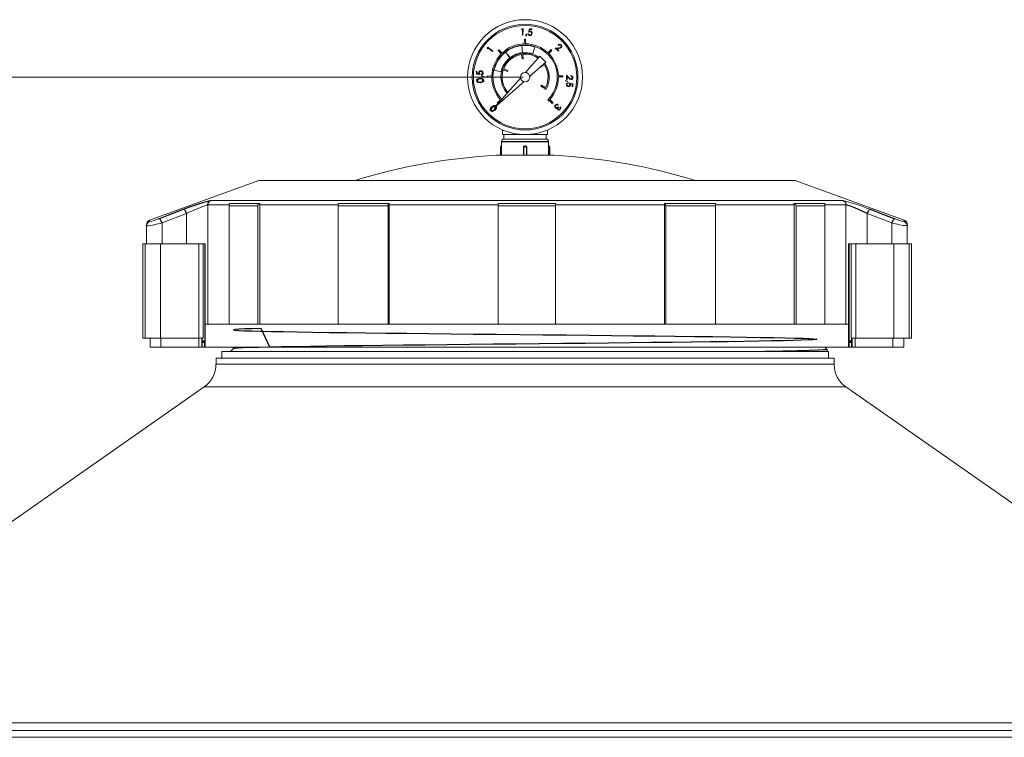
# Model space of a CAD drawing. Extents: x 21 to 100, y 72 to 253.
# Drawn here: x 50 to 80, y 231 to 253 of the extents above; entities that cross this region are included whole.
import ezdxf

# ---------------------------------------------------------------- set-up
doc = ezdxf.new("R2010")
doc.units = 0
doc.header["$MEASUREMENT"] = 0
doc.layers.add('COTES', color=150, linetype='Continuous', lineweight=0)

msp = doc.modelspace()

# ---------------------------------------------------------------- linework, layer by layer
at = {"color": 7, "linetype": 'Continuous', "lineweight": 0}
for p, q in [((65.192, 252.699), (65.204, 252.719)), ((65.223, 252.698), (65.192, 252.699)), ((65.204, 252.719), (65.241, 252.718)), ((65.219, 252.518), (65.223, 252.698)), ((65.237, 252.518), (65.219, 252.518)), ((65.241, 252.718), (65.237, 252.518)), ((65.319, 252.496), (65.343, 252.552)), ((65.333, 252.49), (65.319, 252.496)), ((65.361, 252.543), (65.333, 252.49)), ((65.343, 252.552), (65.361, 252.543)), ((65.39, 252.566), (65.408, 252.566)), ((65.412, 252.615), (65.434, 252.715)), ((65.434, 252.715), (65.516, 252.713)), ((65.448, 252.694), (65.436, 252.641)), ((65.516, 252.693), (65.448, 252.694)), ((65.516, 252.713), (65.516, 252.693)), ((65.219, 251.976), (65.196, 252.196)), ((65.226, 251.977), (65.203, 252.197)), ((65.278, 252.252), (65.282, 252.395)), ((65.282, 252.395), (65.317, 252.394)), ((65.317, 252.394), (65.314, 252.252)), ((66.343, 252.202), (66.329, 252.214)), ((64.127, 252.116), (64.149, 252.144)), ((64.136, 252.095), (64.127, 252.116)), ((64.154, 252.118), (64.136, 252.095)), ((64.149, 252.144), (64.303, 252.024)), ((64.292, 252.01), (64.154, 252.118)), ((64.303, 252.024), (64.292, 252.01)), ((64.462, 252.043), (64.488, 252.067)), ((64.559, 251.939), (64.462, 252.043)), ((64.488, 252.067), (64.585, 251.964)), ((64.828, 251.816), (64.692, 251.991)), ((64.834, 251.821), (64.698, 251.995)), ((65.194, 251.922), (65.208, 251.78)), ((65.244, 251.784), (65.229, 251.927)), ((65.538, 251.943), (65.606, 252.154)), ((66.011, 251.971), (66.113, 252.071)), ((66.138, 252.045), (66.036, 251.946)), ((66.113, 252.071), (66.138, 252.045)), ((66.234, 252.112), (66.347, 252.126)), ((66.339, 252.025), (66.234, 252.112)), ((66.353, 252.109), (66.28, 252.1)), ((66.28, 252.1), (66.352, 252.04)), ((66.352, 252.04), (66.339, 252.025)), ((65.208, 251.78), (65.244, 251.784)), ((65.317, 251.358), (65.765, 251.865)), ((65.444, 251.231), (65.95, 251.679)), ((65.95, 251.679), (65.765, 251.865)), ((65.781, 251.526), (65.902, 251.604)), ((63.784, 251.395), (63.805, 251.397)), ((63.79, 251.312), (63.784, 251.395)), ((63.893, 251.298), (63.79, 251.312)), ((63.805, 251.397), (63.81, 251.328)), ((63.81, 251.328), (63.864, 251.32)), ((63.944, 251.281), (63.943, 251.299)), ((64.555, 251.377), (64.339, 251.427)), ((64.623, 251.441), (64.757, 251.389)), ((64.77, 251.422), (64.636, 251.474)), ((64.757, 251.389), (64.77, 251.422)), ((65.779, 251.528), (65.781, 251.526)), ((66.587, 251.273), (66.668, 251.197)), ((66.587, 251.14), (66.587, 251.273)), ((63.963, 251.235), (63.971, 251.254)), ((64.021, 251.216), (63.963, 251.235)), ((63.971, 251.254), (64.026, 251.23)), ((64.026, 251.23), (64.021, 251.216)), ((64.123, 251.217), (64.125, 251.253)), ((64.266, 251.211), (64.123, 251.217)), ((64.125, 251.253), (64.266, 251.247)), ((64.342, 250.257), (65.163, 251.184)), ((64.342, 250.257), (65.269, 251.077)), ((66.337, 251.258), (66.479, 251.257)), ((66.479, 251.221), (66.337, 251.222)), ((66.479, 251.257), (66.479, 251.221)), ((66.562, 251.102), (66.568, 251.115)), ((66.614, 251.075), (66.562, 251.102)), ((66.568, 251.115), (66.622, 251.093)), ((66.607, 251.14), (66.587, 251.14)), ((66.607, 251.231), (66.607, 251.14)), ((66.66, 251.182), (66.607, 251.231)), ((66.622, 251.093), (66.614, 251.075)), ((66.637, 251.048), (66.637, 251.03)), ((66.685, 251.028), (66.783, 251.008)), ((66.763, 250.994), (66.711, 251.005)), ((66.723, 251.248), (66.723, 251.266)), ((66.763, 250.928), (66.763, 250.994)), ((66.783, 251.008), (66.783, 250.928)), ((65.813, 250.961), (65.795, 250.93)), ((65.795, 250.93), (65.919, 250.857)), ((65.936, 250.889), (65.813, 250.961)), ((65.913, 250.847), (65.944, 250.828)), ((66.783, 250.928), (66.763, 250.928)), ((64.437, 250.417), (64.542, 250.512)), ((64.461, 250.391), (64.437, 250.417)), ((66.006, 250.507), (66.031, 250.481)), ((66.145, 250.394), (66.044, 250.494)), ((66.069, 250.52), (66.17, 250.42)), ((66.17, 250.42), (66.145, 250.394)), ((66.332, 250.359), (66.32, 250.346)), ((66.328, 250.288), (66.342, 250.274)), ((66.386, 250.274), (66.398, 250.287)), ((64.602, 249.574), (64.602, 249.431)), ((66.002, 249.431), (66.002, 249.574)), ((66.034, 249.216), (64.57, 249.216)), ((64.57, 249.216), (64.57, 249.073)), ((66.03, 249.199), (64.573, 249.199)), ((66.002, 249.431), (64.602, 249.431)), ((64.641, 249.431), (64.641, 249.288)), ((65.962, 249.288), (64.641, 249.288)), ((65.962, 249.288), (64.641, 249.288)), ((65.962, 249.288), (65.962, 249.431)), ((66.034, 249.073), (66.034, 249.216)), ((64.55, 249.045), (64.536, 249.045)), ((64.536, 248.786), (64.536, 249.045)), ((64.571, 249.045), (64.55, 249.045)), ((64.55, 248.787), (64.55, 249.045)), ((64.564, 249.073), (64.57, 249.073)), ((64.571, 248.788), (64.571, 249.045)), ((65.248, 248.788), (65.248, 249.045)), ((65.262, 249.045), (65.248, 249.045)), ((65.262, 248.786), (65.262, 249.045)), ((65.341, 249.045), (65.262, 249.045)), ((65.277, 249.073), (65.327, 249.073)), ((65.355, 249.045), (65.341, 249.045)), ((65.341, 248.786), (65.341, 249.045)), ((65.355, 248.788), (65.355, 249.045)), ((66.053, 249.045), (66.032, 249.045)), ((66.032, 248.788), (66.032, 249.045)), ((66.033, 249.073), (66.039, 249.073)), ((66.068, 249.045), (66.053, 249.045)), ((66.053, 248.787), (66.053, 249.045)), ((66.068, 248.786), (66.068, 249.045)), ((66.195, 248.785), (64.409, 248.785)), ((64.571, 248.788), (65.248, 248.788)), ((65.355, 248.788), (66.032, 248.788)), ((53.631, 246.767), (57.025, 248.002)), ((73.692, 248.002), (57.025, 248.002)), ((73.692, 248.002), (77.086, 246.767)), ((55.533, 247.378), (75.184, 247.378)), ((55.441, 247.243), (55.441, 243.532)), ((56.1, 247.243), (55.441, 247.243)), ((56.1, 247.282), (57.055, 247.282)), ((56.1, 247.211), (56.1, 247.282)), ((56.993, 247.211), (56.1, 247.211)), ((56.1, 243.532), (56.1, 247.211)), ((56.993, 243.532), (56.993, 247.211)), ((57.059, 247.282), (57.055, 247.282)), ((57.055, 247.243), (57.059, 247.282)), ((59.497, 247.243), (57.055, 247.243)), ((57.055, 243.532), (57.055, 247.243)), ((59.497, 247.282), (61.08, 247.282)), ((59.497, 247.211), (59.497, 247.282)), ((61.044, 247.211), (59.497, 247.211)), ((59.497, 243.532), (59.497, 247.211)), ((61.044, 243.532), (61.044, 247.211)), ((61.082, 247.282), (61.08, 247.282)), ((61.08, 247.243), (61.082, 247.282)), ((64.465, 247.243), (61.08, 247.243)), ((61.08, 243.532), (61.08, 247.243)), ((64.465, 247.282), (66.251, 247.282)), ((64.465, 247.211), (64.465, 247.282)), ((66.251, 247.211), (64.465, 247.211)), ((64.465, 243.532), (64.465, 247.211)), ((66.251, 247.282), (66.251, 247.211)), ((69.637, 247.243), (66.251, 247.243)), ((66.251, 243.532), (66.251, 247.211)), ((69.634, 247.282), (69.637, 247.282)), ((69.634, 247.282), (69.637, 247.243)), ((69.637, 247.282), (71.219, 247.282)), ((69.637, 243.532), (69.637, 247.243)), ((71.219, 247.211), (69.672, 247.211)), ((69.672, 243.532), (69.672, 247.211)), ((71.219, 247.282), (71.219, 247.211)), ((73.662, 247.243), (71.219, 247.243)), ((71.219, 243.532), (71.219, 247.211)), ((73.657, 247.282), (73.661, 247.282)), ((73.657, 247.282), (73.662, 247.243)), ((73.661, 247.282), (74.616, 247.282)), ((73.662, 243.532), (73.662, 247.243)), ((74.616, 247.211), (73.723, 247.211)), ((73.723, 243.532), (73.723, 247.211)), ((74.616, 247.282), (74.616, 247.211)), ((75.276, 247.243), (74.616, 247.243)), ((74.616, 243.532), (74.616, 247.211)), ((75.276, 243.532), (75.276, 247.243)), ((53.631, 246.767), (53.631, 246.722)), ((54.781, 246.97), (54.016, 246.68)), ((54.016, 246.68), (54.016, 246.032)), ((54.781, 246.032), (54.781, 246.97)), ((76.7, 246.68), (75.936, 246.97)), ((75.936, 246.97), (75.936, 246.032)), ((76.7, 246.032), (76.7, 246.68)), ((53.537, 246.588), (53.537, 246.633)), ((53.537, 246.032), (53.537, 246.588)), ((77.18, 246.633), (77.18, 246.588)), ((77.18, 246.588), (77.18, 246.032)), ((53.494, 246.032), (53.418, 246.032)), ((53.418, 246.032), (53.418, 243.103)), ((53.628, 246.032), (53.494, 246.032)), ((53.494, 246.032), (53.494, 243.103)), ((54.016, 246.032), (53.628, 246.032)), ((53.972, 246.032), (53.972, 243.103)), ((54.016, 246.032), (54.781, 246.032)), ((54.781, 246.032), (55.358, 246.032)), ((55.156, 246.032), (55.156, 243.103)), ((55.297, 246.032), (55.297, 243.103)), ((55.344, 246.032), (55.344, 243.014)), ((55.358, 246.032), (55.358, 243.532)), ((75.358, 246.032), (75.358, 243.532)), ((75.358, 246.032), (75.936, 246.032)), ((75.372, 246.032), (75.372, 243.014)), ((75.437, 243.103), (75.437, 246.032)), ((75.578, 243.103), (75.578, 246.032)), ((76.7, 246.032), (75.936, 246.032)), ((77.053, 246.032), (76.7, 246.032)), ((76.762, 243.103), (76.762, 246.032)), ((77.053, 246.032), (77.239, 246.032)), ((77.239, 246.032), (77.315, 246.032)), ((77.239, 243.103), (77.239, 246.032)), ((77.315, 243.103), (77.315, 246.032)), ((75.358, 243.532), (55.358, 243.532)), ((55.358, 242.818), (55.358, 243.532)), ((75.358, 242.818), (75.358, 243.532)), ((53.494, 243.103), (53.418, 243.103)), ((53.972, 243.103), (53.494, 243.103)), ((53.644, 243.103), (53.644, 242.818)), ((53.972, 243.103), (55.156, 243.103)), ((53.979, 243.103), (53.979, 242.818)), ((55.297, 243.103), (55.156, 243.103)), ((55.157, 243.103), (55.157, 242.818)), ((55.251, 243.103), (55.251, 242.818)), ((55.251, 243.014), (55.265, 243.014)), ((55.265, 243.103), (55.265, 243.014)), ((55.265, 243.014), (55.344, 243.014)), ((55.344, 243.014), (55.358, 243.014)), ((75.358, 243.014), (75.372, 243.014)), ((75.372, 243.014), (75.451, 243.014)), ((75.437, 243.103), (75.578, 243.103)), ((75.451, 243.103), (75.451, 243.014)), ((75.451, 243.014), (75.465, 243.014)), ((75.465, 243.103), (75.465, 242.818)), ((75.559, 243.103), (75.559, 242.818)), ((76.762, 243.103), (75.578, 243.103)), ((76.737, 243.103), (76.737, 242.818)), ((76.762, 243.103), (77.239, 243.103)), ((77.072, 243.103), (77.072, 242.818)), ((77.239, 243.103), (77.315, 243.103)), ((53.979, 242.818), (53.644, 242.818)), ((55.157, 242.818), (53.979, 242.818)), ((55.251, 242.818), (55.157, 242.818)), ((55.269, 242.818), (55.251, 242.818)), ((55.269, 242.996), (55.34, 242.996)), ((55.269, 242.968), (55.269, 242.996)), ((55.34, 242.968), (55.269, 242.968)), ((55.269, 242.968), (55.269, 242.818)), ((55.269, 242.818), (55.34, 242.818)), ((55.34, 242.968), (55.34, 242.996)), ((55.34, 242.818), (55.34, 242.968)), ((55.358, 242.818), (55.34, 242.818)), ((75.358, 242.818), (55.358, 242.818)), ((56.231, 242.771), (56.147, 242.688)), ((56.23, 242.818), (56.23, 242.771)), ((74.691, 242.746), (74.619, 242.818)), ((74.691, 242.685), (74.691, 242.746)), ((75.376, 242.818), (75.358, 242.818)), ((75.376, 242.996), (75.447, 242.996)), ((75.376, 242.996), (75.376, 242.968)), ((75.447, 242.968), (75.376, 242.968)), ((75.376, 242.968), (75.376, 242.818)), ((75.447, 242.818), (75.376, 242.818)), ((75.447, 242.996), (75.447, 242.968)), ((75.447, 242.818), (75.447, 242.968)), ((75.465, 242.818), (75.447, 242.818)), ((75.465, 242.818), (75.559, 242.818)), ((75.559, 242.818), (76.737, 242.818)), ((76.737, 242.818), (77.072, 242.818)), ((74.909, 242.481), (55.695, 242.481)), ((55.695, 242.481), (55.695, 242.285)), ((74.73, 242.685), (55.873, 242.685)), ((55.873, 242.685), (55.873, 242.481)), ((74.73, 242.481), (74.73, 242.685)), ((74.909, 242.285), (74.909, 242.481)), ((74.909, 242.285), (55.695, 242.285)), ((55.329, 241.583), (40.408, 231.135)), ((75.274, 241.583), (55.329, 241.583)), ((90.195, 231.135), (75.274, 241.583)), ((90.195, 231.135), (40.408, 231.135)), ((90.195, 230.899), (40.408, 230.899)), ((90.837, 230.685), (39.766, 230.685))]:
    msp.add_line(p, q, dxfattribs=at)
at = {"color": 7, "linetype": 'Continuous'}
for p, q in [((65.431, 252.621), (65.412, 252.615)), ((65.456, 252.624), (65.431, 252.621)), ((65.436, 252.641), (65.449, 252.644)), ((65.449, 252.644), (65.46, 252.645)), ((63.86, 251.334), (63.859, 251.344)), ((63.864, 251.32), (63.86, 251.334)), ((63.88, 251.342), (63.885, 251.317)), ((63.885, 251.317), (63.893, 251.298)), ((63.8, 251.103), (63.801, 251.121)), ((63.803, 251.086), (63.8, 251.103)), ((63.801, 251.121), (63.807, 251.138)), ((63.812, 251.07), (63.803, 251.086)), ((63.807, 251.138), (63.833, 251.163)), ((63.825, 251.058), (63.812, 251.07)), ((63.822, 251.119), (63.82, 251.105)), ((63.82, 251.105), (63.824, 251.092)), ((63.828, 251.132), (63.822, 251.119)), ((63.824, 251.092), (63.831, 251.08)), ((63.841, 251.05), (63.825, 251.058)), ((63.849, 251.15), (63.828, 251.132)), ((63.831, 251.08), (63.842, 251.071)), ((63.833, 251.163), (63.902, 251.181)), ((63.911, 251.043), (63.841, 251.05)), ((63.842, 251.071), (63.854, 251.065)), ((63.903, 251.163), (63.849, 251.15)), ((63.854, 251.065), (63.91, 251.061)), ((63.902, 251.181), (63.972, 251.173)), ((63.926, 251.163), (63.903, 251.163)), ((63.91, 251.061), (63.964, 251.073)), ((63.98, 251.06), (63.911, 251.043)), ((63.954, 251.159), (63.926, 251.163)), ((63.964, 251.073), (63.985, 251.091)), ((63.972, 251.173), (64.001, 251.151)), ((64.005, 251.084), (63.98, 251.06)), ((63.985, 251.091), (63.991, 251.104)), ((63.991, 251.104), (63.992, 251.117)), ((64.001, 251.151), (64.01, 251.136)), ((64.012, 251.101), (64.005, 251.084)), ((64.01, 251.136), (64.013, 251.118)), ((64.013, 251.118), (64.012, 251.101)), ((66.691, 251.009), (66.685, 251.028)), ((66.695, 250.985), (66.691, 251.009)), ((66.711, 251.005), (66.714, 250.992)), ((66.714, 250.992), (66.715, 250.982)), ((66.29, 250.353), (66.272, 250.347)), ((66.304, 250.353), (66.29, 250.353)), ((66.32, 250.346), (66.304, 250.353)), ((64.223, 250.199), (64.226, 250.234)), ((64.229, 250.182), (64.223, 250.199)), ((64.226, 250.234), (64.267, 250.292)), ((64.239, 250.168), (64.229, 250.182)), ((64.253, 250.157), (64.239, 250.168)), ((64.247, 250.234), (64.242, 250.207)), ((64.242, 250.207), (64.246, 250.194)), ((64.246, 250.194), (64.253, 250.183)), ((64.28, 250.279), (64.247, 250.234)), ((64.253, 250.183), (64.265, 250.175)), ((64.269, 250.151), (64.253, 250.157)), ((64.265, 250.175), (64.278, 250.17)), ((64.267, 250.292), (64.326, 250.33)), ((64.287, 250.15), (64.269, 250.151)), ((64.278, 250.17), (64.292, 250.17)), ((64.297, 250.293), (64.28, 250.279)), ((64.304, 250.153), (64.287, 250.15)), ((64.292, 250.17), (64.305, 250.174)), ((64.321, 250.308), (64.297, 250.293)), ((64.362, 250.193), (64.304, 250.153)), ((64.305, 250.174), (64.35, 250.206)), ((64.326, 250.33), (64.361, 250.332)), ((64.35, 250.206), (64.383, 250.249)), ((64.361, 250.332), (64.378, 250.326)), ((64.404, 250.25), (64.362, 250.193)), ((64.384, 250.29), (64.376, 250.301)), ((64.378, 250.326), (64.392, 250.315)), ((64.383, 250.249), (64.388, 250.277)), ((64.388, 250.277), (64.384, 250.29)), ((64.392, 250.315), (64.402, 250.301)), ((64.402, 250.301), (64.407, 250.284)), ((64.407, 250.284), (64.404, 250.25)), ((66.259, 250.249), (66.246, 250.258)), ((66.256, 250.272), (66.265, 250.267)), ((66.279, 250.243), (66.259, 250.249)), ((66.272, 250.347), (66.26, 250.337)), ((66.265, 250.267), (66.274, 250.263)), ((66.274, 250.263), (66.295, 250.265)), ((66.291, 250.243), (66.279, 250.243)), ((66.306, 250.247), (66.291, 250.243)), ((66.295, 250.265), (66.328, 250.288)), ((66.325, 250.246), (66.324, 250.23)), ((66.324, 250.23), (66.326, 250.222)), ((66.342, 250.274), (66.325, 250.246)), ((66.326, 250.222), (66.331, 250.216)), ((66.331, 250.216), (66.345, 250.209)), ((66.345, 250.209), (66.36, 250.211)), ((66.36, 250.211), (66.381, 250.224)), ((64.55, 249.05), (64.551, 249.056)), ((64.55, 249.045), (64.55, 249.05)), ((64.551, 249.056), (64.552, 249.061)), ((64.552, 249.061), (64.554, 249.065)), ((64.554, 249.065), (64.556, 249.069)), ((64.556, 249.069), (64.559, 249.071)), ((64.559, 249.071), (64.562, 249.073)), ((64.562, 249.073), (64.564, 249.073)), ((65.262, 249.045), (65.263, 249.05)), ((65.263, 249.056), (65.265, 249.061)), ((65.263, 249.05), (65.263, 249.056)), ((65.265, 249.061), (65.267, 249.065)), ((65.267, 249.065), (65.269, 249.069)), ((65.269, 249.069), (65.271, 249.071)), ((65.271, 249.071), (65.274, 249.073)), ((65.274, 249.073), (65.277, 249.073)), ((65.329, 249.073), (65.327, 249.073)), ((65.332, 249.071), (65.329, 249.073)), ((65.335, 249.069), (65.332, 249.071)), ((65.337, 249.065), (65.335, 249.069)), ((65.339, 249.061), (65.337, 249.065)), ((65.34, 249.056), (65.339, 249.061)), ((65.341, 249.05), (65.34, 249.056)), ((65.341, 249.045), (65.341, 249.05)), ((66.042, 249.073), (66.039, 249.073)), ((66.044, 249.071), (66.042, 249.073)), ((66.047, 249.069), (66.044, 249.071)), ((66.049, 249.065), (66.047, 249.069)), ((66.051, 249.061), (66.049, 249.065)), ((66.052, 249.056), (66.051, 249.061)), ((66.053, 249.05), (66.052, 249.056)), ((66.053, 249.045), (66.053, 249.05)), ((55.134, 247.266), (55.33, 247.33)), ((55.33, 247.33), (55.469, 247.368)), ((55.447, 247.286), (55.455, 247.307)), ((55.455, 247.307), (55.466, 247.325)), ((55.466, 247.325), (55.48, 247.342)), ((55.469, 247.368), (55.533, 247.378)), ((55.48, 247.342), (55.495, 247.357)), ((55.495, 247.357), (55.513, 247.369)), ((55.513, 247.369), (55.533, 247.378)), ((75.184, 247.378), (75.203, 247.369)), ((75.203, 247.369), (75.221, 247.357)), ((75.221, 247.357), (75.237, 247.342)), ((75.237, 247.342), (75.25, 247.325)), ((75.25, 247.325), (75.261, 247.307)), ((75.261, 247.307), (75.269, 247.286)), ((54.172, 246.91), (54.684, 247.105)), ((54.684, 247.105), (54.908, 247.188)), ((54.694, 247.104), (54.684, 247.105)), ((54.706, 247.097), (54.694, 247.104)), ((54.719, 247.085), (54.706, 247.097)), ((54.732, 247.069), (54.719, 247.085)), ((54.746, 247.048), (54.732, 247.069)), ((54.759, 247.024), (54.746, 247.048)), ((54.771, 246.998), (54.759, 247.024)), ((54.781, 246.97), (54.771, 246.998)), ((54.908, 247.188), (55.134, 247.266)), ((55.441, 247.243), (55.442, 247.265)), ((55.442, 247.265), (55.447, 247.286)), ((61.045, 247.226), (61.044, 247.211)), ((61.049, 247.248), (61.045, 247.226)), ((61.057, 247.266), (61.049, 247.248)), ((61.068, 247.278), (61.057, 247.266)), ((61.08, 247.282), (61.068, 247.278)), ((69.645, 247.28), (69.637, 247.282)), ((69.656, 247.271), (69.645, 247.28)), ((69.665, 247.255), (69.656, 247.271)), ((69.67, 247.234), (69.665, 247.255)), ((69.672, 247.211), (69.67, 247.234)), ((75.269, 247.286), (75.274, 247.265)), ((75.274, 247.265), (75.276, 247.243)), ((75.313, 247.237), (75.276, 247.243)), ((75.415, 247.202), (75.313, 247.237)), ((75.571, 247.138), (75.415, 247.202)), ((75.754, 247.057), (75.571, 247.138)), ((75.936, 246.97), (75.754, 247.057)), ((75.946, 246.998), (75.936, 246.97)), ((75.958, 247.024), (75.946, 246.998)), ((75.97, 247.048), (75.958, 247.024)), ((75.984, 247.069), (75.97, 247.048)), ((75.997, 247.085), (75.984, 247.069)), ((76.01, 247.097), (75.997, 247.085)), ((76.022, 247.104), (76.01, 247.097)), ((76.033, 247.105), (76.022, 247.104)), ((76.033, 247.105), (76.285, 247.009)), ((76.285, 247.009), (76.797, 246.814)), ((53.563, 246.67), (53.577, 246.686)), ((53.577, 246.686), (53.593, 246.701)), ((53.593, 246.701), (53.611, 246.713)), ((53.611, 246.713), (53.631, 246.722)), ((53.919, 246.814), (54.172, 246.91)), ((53.929, 246.813), (53.919, 246.814)), ((53.941, 246.806), (53.929, 246.813)), ((53.954, 246.794), (53.941, 246.806)), ((53.968, 246.778), (53.954, 246.794)), ((53.981, 246.757), (53.968, 246.778)), ((53.994, 246.733), (53.981, 246.757)), ((54.006, 246.707), (53.994, 246.733)), ((54.016, 246.68), (54.006, 246.707)), ((76.71, 246.707), (76.7, 246.68)), ((76.722, 246.733), (76.71, 246.707)), ((76.735, 246.757), (76.722, 246.733)), ((76.749, 246.778), (76.735, 246.757)), ((76.762, 246.794), (76.749, 246.778)), ((76.775, 246.806), (76.762, 246.794)), ((76.787, 246.813), (76.775, 246.806)), ((76.797, 246.814), (76.787, 246.813)), ((77.085, 246.735), (77.086, 246.766)), ((77.085, 246.722), (77.085, 246.735)), ((77.085, 246.722), (77.105, 246.713)), ((77.086, 246.766), (77.086, 246.767)), ((77.105, 246.713), (77.123, 246.701)), ((77.123, 246.701), (77.14, 246.686)), ((77.14, 246.686), (77.154, 246.67)), ((53.537, 246.588), (53.538, 246.609)), ((53.538, 246.609), (53.543, 246.631)), ((53.543, 246.631), (53.552, 246.651)), ((53.552, 246.651), (53.563, 246.67)), ((77.154, 246.67), (77.165, 246.651)), ((77.165, 246.651), (77.173, 246.631)), ((77.173, 246.631), (77.178, 246.609)), ((77.178, 246.609), (77.18, 246.588)), ((56.239, 243.36), (56.236, 243.353)), ((56.236, 243.353), (56.292, 243.345)), ((56.298, 243.368), (56.239, 243.36)), ((56.292, 243.345), (56.405, 243.338)), ((56.416, 243.375), (56.298, 243.368)), ((56.405, 243.338), (56.574, 243.331)), ((56.589, 243.383), (56.416, 243.375)), ((56.574, 243.331), (56.799, 243.323)), ((56.818, 243.39), (56.589, 243.383)), ((56.799, 243.323), (57.078, 243.316)), ((57.101, 243.397), (56.818, 243.39)), ((57.078, 243.316), (57.409, 243.308)), ((57.369, 242.818), (57.101, 243.397)), ((57.409, 243.308), (57.79, 243.301)), ((57.79, 243.301), (58.219, 243.293)), ((58.219, 243.293), (58.693, 243.286)), ((58.693, 243.286), (59.21, 243.279)), ((59.21, 243.279), (59.765, 243.271)), ((59.765, 243.271), (60.355, 243.264)), ((60.355, 243.264), (60.976, 243.256)), ((60.976, 243.256), (61.626, 243.249)), ((61.626, 243.249), (62.298, 243.241)), ((62.298, 243.241), (62.99, 243.234)), ((62.99, 243.234), (63.696, 243.226)), ((63.696, 243.226), (64.413, 243.219)), ((64.413, 243.219), (65.135, 243.212)), ((65.135, 243.212), (65.858, 243.204)), ((65.858, 243.204), (66.578, 243.197)), ((66.578, 243.197), (67.289, 243.189)), ((67.289, 243.189), (67.988, 243.182)), ((67.988, 243.182), (68.67, 243.174)), ((68.67, 243.174), (69.33, 243.167)), ((69.33, 243.167), (69.965, 243.16)), ((69.965, 243.16), (70.57, 243.152)), ((70.57, 243.152), (71.142, 243.145)), ((71.142, 243.145), (71.677, 243.137)), ((71.677, 243.137), (72.171, 243.13)), ((72.171, 243.13), (72.621, 243.122)), ((72.966, 243.011), (72.555, 243.003)), ((72.621, 243.122), (73.025, 243.115)), ((73.328, 243.018), (72.966, 243.011)), ((73.025, 243.115), (73.379, 243.107)), ((73.639, 243.026), (73.328, 243.018)), ((73.379, 243.107), (73.683, 243.1)), ((73.898, 243.033), (73.639, 243.026)), ((73.683, 243.1), (73.933, 243.093)), ((74.101, 243.041), (73.898, 243.033)), ((73.933, 243.093), (74.128, 243.085)), ((74.249, 243.048), (74.101, 243.041)), ((74.128, 243.085), (74.267, 243.078)), ((74.34, 243.055), (74.249, 243.048)), ((74.267, 243.078), (74.349, 243.07)), ((74.373, 243.063), (74.34, 243.055)), ((74.349, 243.07), (74.373, 243.063)), ((75.372, 243.014), (75.373, 243.011)), ((75.373, 243.011), (75.373, 243.008)), ((75.373, 243.008), (75.373, 243.005)), ((55.252, 242.962), (55.251, 242.96)), ((55.251, 242.96), (55.251, 242.958)), ((55.254, 242.964), (55.252, 242.962)), ((55.256, 242.965), (55.254, 242.964)), ((55.259, 242.967), (55.256, 242.965)), ((55.262, 242.968), (55.259, 242.967)), ((55.265, 242.968), (55.262, 242.968)), ((55.269, 242.968), (55.265, 242.968)), ((55.34, 242.968), (55.344, 242.968)), ((55.344, 242.968), (55.347, 242.968)), ((55.347, 242.968), (55.35, 242.967)), ((55.35, 242.967), (55.353, 242.965)), ((55.353, 242.965), (55.355, 242.964)), ((55.355, 242.964), (55.357, 242.962)), ((55.357, 242.962), (55.358, 242.96)), ((55.358, 242.96), (55.358, 242.958)), ((56.28, 242.78), (56.233, 242.773)), ((56.233, 242.773), (56.235, 242.771)), ((56.384, 242.788), (56.28, 242.78)), ((56.544, 242.795), (56.384, 242.788)), ((56.761, 242.803), (56.544, 242.795)), ((57.031, 242.81), (56.761, 242.803)), ((57.354, 242.817), (57.031, 242.81)), ((57.728, 242.825), (57.354, 242.817)), ((58.15, 242.832), (57.728, 242.825)), ((58.618, 242.84), (58.15, 242.832)), ((59.128, 242.847), (58.618, 242.84)), ((59.677, 242.855), (59.128, 242.847)), ((60.262, 242.862), (59.677, 242.855)), ((60.879, 242.87), (60.262, 242.862)), ((61.524, 242.877), (60.879, 242.87)), ((62.193, 242.884), (61.524, 242.877)), ((62.882, 242.892), (62.193, 242.884)), ((63.587, 242.899), (62.882, 242.892)), ((64.302, 242.907), (63.587, 242.899)), ((65.023, 242.914), (64.302, 242.907)), ((65.747, 242.922), (65.023, 242.914)), ((66.467, 242.929), (65.747, 242.922)), ((67.18, 242.936), (66.467, 242.929)), ((67.882, 242.944), (67.18, 242.936)), ((68.566, 242.951), (67.882, 242.944)), ((69.23, 242.959), (68.566, 242.951)), ((69.869, 242.966), (69.23, 242.959)), ((70.479, 242.974), (69.869, 242.966)), ((71.057, 242.981), (70.479, 242.974)), ((71.597, 242.989), (71.057, 242.981)), ((72.097, 242.996), (71.597, 242.989)), ((72.555, 243.003), (72.097, 242.996)), ((73.763, 242.704), (73.307, 242.694)), ((74.132, 242.713), (73.763, 242.704)), ((74.41, 242.723), (74.132, 242.713)), ((74.579, 242.731), (74.41, 242.723)), ((74.672, 242.74), (74.579, 242.731)), ((74.683, 242.746), (74.672, 242.74)), ((75.358, 242.958), (75.359, 242.96)), ((75.359, 242.96), (75.36, 242.962)), ((75.36, 242.962), (75.361, 242.964)), ((75.361, 242.964), (75.363, 242.965)), ((75.363, 242.965), (75.366, 242.967)), ((75.366, 242.967), (75.369, 242.968)), ((75.369, 242.968), (75.373, 242.968)), ((75.373, 243.005), (75.373, 243.003)), ((75.373, 243.003), (75.374, 243.001)), ((75.373, 242.968), (75.376, 242.968)), ((75.374, 243.001), (75.374, 242.999)), ((75.374, 242.999), (75.375, 242.997)), ((75.375, 242.997), (75.376, 242.996)), ((75.375, 242.997), (75.375, 242.997)), ((75.451, 242.968), (75.447, 242.968)), ((75.454, 242.968), (75.451, 242.968)), ((75.457, 242.967), (75.454, 242.968)), ((75.46, 242.965), (75.457, 242.967)), ((75.462, 242.964), (75.46, 242.965)), ((75.464, 242.962), (75.462, 242.964)), ((75.465, 242.96), (75.464, 242.962)), ((75.465, 242.958), (75.465, 242.96)), ((73.307, 242.694), (72.769, 242.685))]:
    msp.add_line(p, q, dxfattribs=at)
at = {"color": 7, "linetype": 'Continuous', "lineweight": 0}
for radius in [1.786, 1.643, 1.607, 0.143]:
    msp.add_circle((65.302, 251.216), radius, dxfattribs=at)
for centre, radius, start, end in [((65.451, 252.57), 0.0615, 183.4731, 268.8206), ((65.451, 252.573), 0.0436, 188.956, 270.5663), ((65.454, 252.576), 0.0675, 266.7529, 1.6364), ((65.453, 252.579), 0.0503, 268.1843, 359.5705), ((65.459, 252.58), 0.0442, 358.463, 94.4024), ((65.459, 252.583), 0.0623, 355.8148, 89.768), ((65.302, 251.216), 1, 314.7865, 223.7475), ((65.302, 251.216), 1.036, 91.2865, 133.8099), ((65.302, 251.216), 0.986, 96.1726, 127.7874), ((65.302, 251.216), 0.986, 72, 95.7574), ((65.302, 251.216), 1.036, 46.7865, 89.3099), ((66.38, 252.173), 0.0651, 49.6572, 141.5959), ((66.379, 252.173), 0.0457, 49.0358, 140.7161), ((66.382, 252.175), 0.0423, 322.1276, 51.7545), ((66.386, 252.177), 0.0591, 319.4173, 51.5019), ((65.302, 251.216), 1.036, 135.7865, 178.3099), ((65.302, 251.216), 0.986, 128.2026, 167.6524), ((65.302, 251.216), 0.75, 54.8423, 222.1577), ((65.302, 251.216), 0.714, 98.7051, 158.8391), ((65.302, 251.216), 0.764, 96.2226, 127.7259), ((65.302, 251.216), 0.764, 72, 95.6872), ((65.302, 251.216), 0.714, 55.1609, 95.8391), ((65.302, 251.216), 1.036, 2.2865, 44.8099), ((66.36, 252.202), 0.0776, 260.6002, 316.0512), ((66.353, 252.228), 0.119, 270.2044, 310.9556), ((65.302, 251.216), 0.764, 128.2613, 167.8415), ((65.302, 251.216), 0.714, 332.7051, 32.8391), ((65.302, 251.216), 0.75, 328.8535, 35.1577), ((63.922, 251.35), 0.0633, 90.9148, 184.868), ((63.924, 251.35), 0.0449, 93.563, 189.5024), ((63.929, 251.345), 0.0686, 1.8529, 96.7364), ((63.925, 251.344), 0.0511, 3.2843, 94.6705), ((63.932, 251.342), 0.0443, 284.056, 5.6663), ((63.935, 251.343), 0.0625, 278.5731, 3.9206), ((65.302, 251.216), 0.714, 161.7051, 221.8391), ((63.945, 251.112), 0.0474, 6.4367, 78.896), ((65.302, 251.216), 1.036, 180.2865, 222.8099), ((65.302, 251.216), 1.036, 317.7865, 0.3099), ((66.642, 250.988), 0.0598, 94.5731, 179.9206), ((66.648, 250.986), 0.0657, 177.8529, 272.7364), ((66.645, 250.988), 0.0425, 100.056, 181.6663), ((66.651, 250.987), 0.049, 179.2843, 270.6705), ((66.654, 250.981), 0.0606, 266.9148, 0.868), ((66.652, 250.981), 0.043, 269.563, 5.5024), ((66.748, 251.257), 0.116, 220.2044, 260.9556), ((66.733, 251.236), 0.0756, 210.6002, 266.0512), ((66.724, 251.202), 0.0633, 359.6572, 91.5959), ((66.723, 251.204), 0.0445, 359.0358, 90.7161), ((66.727, 251.202), 0.0411, 272.1276, 1.7545), ((66.73, 251.2), 0.0575, 269.4173, 1.5019), ((65.302, 251.216), 0.714, 328.8535, 329.8391), ((65.302, 251.216), 1.036, 314.7865, 315.8099), ((66.291, 250.305), 0.0645, 134.2498, 225.7696), ((66.293, 250.309), 0.0634, 52.2156, 138.8257), ((64.344, 250.267), 0.0469, 46.4367, 118.896), ((66.289, 250.303), 0.0449, 130.7473, 222.6951), ((66.351, 250.237), 0.0461, 167.3392, 227.496), ((66.354, 250.245), 0.0538, 230.138, 320.551), ((66.35, 250.253), 0.0421, 316.3077, 30.3711), ((66.353, 250.25), 0.0584, 316.6601, 38.8213), ((64.641, 249.216), 0.0714, 90, 180), ((65.962, 249.216), 0.0714, 0, 90), ((64.564, 249.045), 0.0286, 90, 180), ((64.37, 249.048), 0.201, 359.0015, 7.1514), ((65.277, 249.045), 0.0286, 90, 180), ((65.327, 249.045), 0.0286, 0, 90), ((66.153, 249.053), 0.121, 170.1543, 183.6928), ((66.039, 249.045), 0.0286, 0, 90), ((65.302, 230.946), 17.857, 92.866, 107.223), ((65.302, 230.946), 17.857, 92.4582, 92.5542), ((64.499, 249.895), 1.109, 271.9172, 272.6556), ((65.302, 230.946), 17.857, 92.3435, 92.4123), ((65.258, 248.845), 0.0587, 260.719, 274.7082), ((65.302, 230.946), 17.841, 89.8738, 90.1262), ((65.344, 248.898), 0.112, 268.63, 275.9428), ((65.302, 230.946), 17.857, 87.5877, 87.6565), ((66.146, 250.924), 2.139, 267.5221, 267.9051), ((65.302, 230.946), 17.857, 87.4458, 87.5418), ((65.302, 230.946), 17.857, 72.777, 87.134), ((57.037, 247.968), 0.0357, 90, 110), ((73.68, 247.968), 0.0357, 70, 90), ((73.777, 241.547), 5.998, 67.9107, 76.4368), ((56.58, 243.557), 3.859, 107.1654, 117.7847), ((57.062, 247.214), 0.0688, 95.5332, 182.4609), ((73.658, 247.216), 0.0658, 355.0068, 86.9991), ((53.68, 246.633), 0.143, 110, 180), ((53.031, 250.511), 3.956, 277.3379, 284.4109), ((53.267, 248.357), 1.675, 282.5707, 292.9189), ((77.771, 250.96), 4.412, 255.9551, 262.2961), ((77.39, 248.17), 1.48, 246.3967, 258.1136), ((77.037, 246.633), 0.143, 0, 70), ((55.269, 243.014), 0.0179, 180, 270), ((55.293, 243.01), 0.0279, 172.2588, 210.361), ((55.316, 243.01), 0.0279, 329.639, 7.7412), ((55.34, 243.014), 0.0179, 270, 0), ((75.376, 243.014), 0.0179, 180, 270), ((75.426, 243.01), 0.0254, 327.6526, 9.7276), ((75.447, 243.014), 0.0179, 270, 0), ((54.837, 242.285), 0.857, 305, 0), ((75.766, 242.285), 0.857, 180, 235)]:
    msp.add_arc(centre, radius, start, end, dxfattribs=at)
at = {"layer": 'COTES', "color": 150}
msp.add_line((65.239, 251.216), (21.791, 251.216), dxfattribs=at)

doc.saveas('drawing.dxf')
